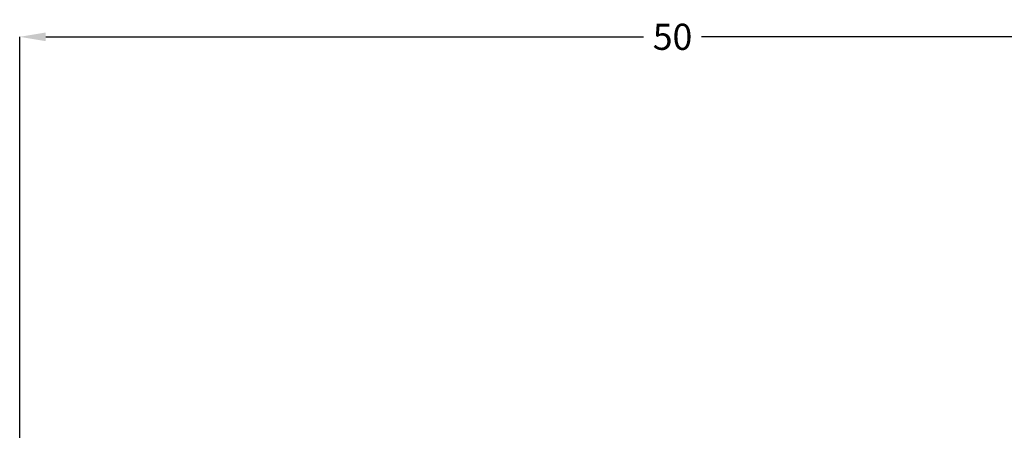
# Model space of a CAD drawing. Units: inches. Extents: x 12 to 232, y 17 to 220.
# Drawn here: x 148 to 186, y 99 to 114 of the extents above; entities that cross this region are included whole.
import ezdxf

# ---------------------------------------------------------------- set-up
doc = ezdxf.new("R2010")
doc.units = ezdxf.units.IN
doc.header["$MEASUREMENT"] = 0
doc.layers.add('AM_5', color=3, linetype='Continuous', lineweight=25)
doc.dimstyles.get("Standard").update_dxf_attribs({"dimtxt": 0.18, "dimasz": 0.18, "dimexe": 0.18, "dimexo": 0.0625, "dimgap": 0.09, "dimtad": 0, "dimtih": 1, "dimtoh": 1, "dimdec": 4, "dimzin": 0, "dimdsep": 46, "dimtxsty": 'Standard', "dimcen": 0.09, "dimadec": 0, "dimazin": 0, "dimtfac": 1, "dimtdec": 4, "dimtofl": 0, "dimtmove": 0, "dimatfit": 3, "dimfxl": 0, "dimtolj": 1, "dimtzin": 0, "dimarcsym": 0})

# ---------------------------------------------------------------- blocks, each defined once
blk = doc.blocks.new('*D161')
at = {"layer": 'AM_5', "color": 0, "lineweight": -2}
for p, q in [((147.848, 81.546), (147.848, 113.816)), ((148.848, 113.816), (171.739, 113.816)), ((196.848, 113.816), (173.958, 113.816)), ((197.848, 81.633), (197.848, 113.816))]:
    blk.add_line(p, q, dxfattribs=at)
at = {"layer": 'AM_5', "color": 0}
for points in [[(148.848, 113.982), (148.848, 113.649), (147.848, 113.816)], [(196.848, 113.649), (196.848, 113.982), (197.848, 113.816)]]:
    blk.add_solid(points, dxfattribs=at)
at = {"layer": 'Defpoints', "color": 0}
for p in [(197.848, 113.316), (147.848, 81.546), (197.848, 81.633)]:
    blk.add_point(p, dxfattribs=at)
at = {"layer": 'AM_5', "color": 0, "insert": (172.848, 113.816), "char_height": 1, "attachment_point": 5}
blk.add_mtext('\\A1;50', dxfattribs=at)

msp = doc.modelspace()

# ---------------------------------------------------------------- dimensions: what is measured, and where the dimension line sits
at = {"layer": 'AM_5'}
dim = msp.add_linear_dim(base=(197.8483, 113.81551), p1=(147.8483, 81.54602), p2=(197.8483, 81.63263), text='50', dimstyle='Standard', override={"dimtxt": 1, "dimasz": 1, "dimexe": 0, "dimexo": 0, "dimgap": 0.3}, dxfattribs=at)
dim.commit()
dim.dimension.update_dxf_attribs({"geometry": '*D161', "text_midpoint": (172.8483, 113.81551), "dimtype": 160})

doc.saveas('drawing.dxf')
